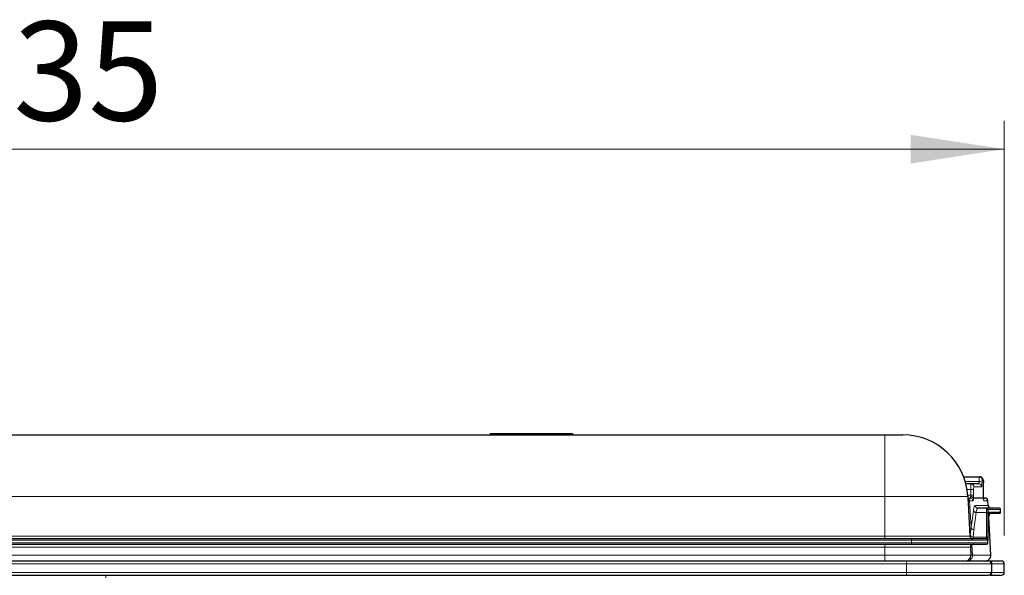
# Model space of a CAD drawing. Units: millimetres. Extents: x 0 to 210, y 0 to 297.
# Drawn here: x 68 to 103, y 243 to 263 of the extents above; entities that cross this region are included whole.
import ezdxf

# ---------------------------------------------------------------- set-up
doc = ezdxf.new("R2010")
doc.units = ezdxf.units.MM
doc.styles.add('SLDTEXTSTYLE0', font='TXT', dxfattribs={"width": 0.75})
doc.dimstyles.new('SLDDIMSTYLE0', dxfattribs={"dimtxt": 3.5, "dimasz": 3.302, "dimexe": 0, "dimexo": 0.0625, "dimgap": 0.875, "dimtad": 1, "dimdec": 0, "dimlfac": 10, "dimrnd": 1e-09, "dimzin": 12, "dimdsep": 46, "dimtxsty": 'SLDTEXTSTYLE0', "dimsah": 1, "dimcen": 0.09, "dimadec": 0, "dimazin": 3, "dimtfac": 1, "dimtdec": 0, "dimtofl": 0, "dimtmove": 0, "dimatfit": 3, "dimfxl": 1, "dimfrac": 2, "dimtolj": 1, "dimtzin": 12, "dimarcsym": 0})

# ---------------------------------------------------------------- blocks, each defined once
blk = doc.blocks.new('_D_1')
at = {"color": 7, "linetype": 'Continuous', "lineweight": 0}
for p, q in [((39.262, 244.577), (39.262, 259.229)), ((102.718, 244.577), (102.718, 259.229)), ((39.262, 258.229), (102.718, 258.229))]:
    blk.add_line(p, q, dxfattribs=at)
at = {"color": 7, "linetype": 'Continuous', "lineweight": 18}
for points in [[(39.262, 258.229), (42.564, 257.721), (42.564, 258.737)], [(102.718, 258.229), (99.416, 258.737), (99.416, 257.721)]]:
    blk.add_solid(points, dxfattribs=at)
at = {"color": 7, "linetype": 'Continuous', "lineweight": 18, "insert": (65.066, 262.74), "char_height": 3.5, "attachment_point": 1, "style": 'SLDTEXTSTYLE0'}
blk.add_mtext('635', dxfattribs=at)

msp = doc.modelspace()

# ---------------------------------------------------------------- linework, layer by layer
at = {"color": 7, "linetype": 'Continuous', "lineweight": 25}
for p, q in [((43.335, 248.134), (98.5, 248.134)), ((84.555, 248.184), (84.555, 248.134)), ((87.222, 248.184), (87.25, 248.184)), ((87.467, 248.184), (87.467, 248.134)), ((98.5, 248.134), (99.129, 248.134)), ((101.279, 246.65), (101.839, 246.65)), ((101.871, 246.65), (101.839, 246.65)), ((101.547, 246.4), (101.358, 246.4)), ((101.813, 246.4), (101.547, 246.4)), ((101.979, 246), (101.979, 246.45)), ((101.979, 246.45), (101.979, 246.45)), ((101.425, 245.955), (101.499, 244.554)), ((101.428, 245.9), (101.51, 245.9)), ((101.981, 245.9), (101.628, 245.9)), ((101.979, 245.912), (101.981, 245.9)), ((102.085, 245.549), (101.783, 245.549)), ((102.147, 245.643), (102.139, 245.805)), ((102.135, 245.354), (102.135, 244.487)), ((102.239, 243.888), (102.168, 245.253)), ((102.588, 245.409), (102.588, 245.499)), ((99.435, 244.459), (42.399, 244.459)), ((42.399, 244.269), (99.435, 244.269)), ((101.519, 244.164), (101.534, 243.888)), ((102.135, 244.319), (102.135, 244.409)), ((99.262, 243.677), (42.718, 243.677)), ((102.262, 243.577), (102.262, 243.277)), ((102.718, 243.277), (102.718, 243.577)), ((42.718, 243.177), (99.262, 243.177))]:
    msp.add_line(p, q, dxfattribs=at)
at = {"color": 8, "linetype": 'Continuous', "lineweight": 18}
for p, q in [((84.743, 248.184), (84.743, 248.134)), ((85.263, 248.184), (85.263, 248.134)), ((86.011, 248.184), (86.011, 248.134)), ((86.759, 248.184), (86.759, 248.134)), ((87.279, 248.184), (87.279, 248.134)), ((98.5, 248.134), (98.5, 245.955)), ((101.971, 246.55), (101.939, 246.55)), ((101.335, 246.483), (101.829, 246.483)), ((101.913, 246.3), (101.646, 246.3)), ((101.979, 246), (101.979, 246.45)), ((43.335, 245.955), (98.5, 245.955)), ((98.5, 245.955), (98.5, 244.554)), ((98.5, 245.955), (101.425, 245.955)), ((101.533, 246.2), (101.399, 246.2)), ((101.423, 246), (101.533, 246)), ((101.533, 246), (101.533, 246.2)), ((101.533, 246.2), (101.632, 246.2)), ((101.632, 246), (101.533, 246)), ((101.632, 246.2), (101.632, 246)), ((101.979, 246), (101.979, 246)), ((101.494, 245.805), (101.435, 245.805)), ((101.544, 244.858), (101.494, 245.805)), ((101.609, 245.805), (101.494, 245.805)), ((101.684, 245.643), (102.147, 245.643)), ((102.139, 245.805), (101.999, 245.805)), ((102.085, 245.393), (102.085, 245.549)), ((101.544, 244.858), (101.624, 245.465)), ((101.642, 244.785), (101.723, 245.393)), ((101.723, 245.393), (102.085, 245.393)), ((102.085, 245.393), (102.085, 244.526)), ((102.135, 245.499), (102.588, 245.499)), ((102.135, 245.409), (102.588, 245.409)), ((102.168, 245.253), (102.135, 245.253)), ((101.517, 244.599), (101.544, 244.858)), ((43.335, 244.554), (98.5, 244.554)), ((98.5, 244.459), (98.5, 244.554)), ((98.5, 244.554), (101.499, 244.554)), ((101.616, 244.526), (101.642, 244.785)), ((101.616, 244.526), (102.085, 244.526)), ((102.085, 244.526), (102.085, 244.459)), ((42.399, 244.409), (99.435, 244.409)), ((42.399, 244.319), (99.435, 244.319)), ((98.5, 244.164), (43.335, 244.164)), ((98.5, 244.164), (98.5, 244.269)), ((101.519, 244.164), (98.5, 244.164)), ((98.5, 244.164), (98.5, 243.888)), ((99.435, 244.409), (99.435, 244.459)), ((99.435, 244.409), (102.135, 244.409)), ((99.435, 244.319), (99.435, 244.409)), ((99.435, 244.319), (102.135, 244.319)), ((99.435, 244.269), (99.435, 244.319)), ((101.575, 244.255), (101.595, 243.888)), ((43.335, 243.888), (98.5, 243.888)), ((98.5, 243.888), (101.534, 243.888)), ((98.5, 243.888), (98.5, 243.677)), ((101.534, 243.888), (101.595, 243.888)), ((101.595, 243.888), (102.239, 243.888)), ((99.262, 243.577), (42.718, 243.577)), ((99.262, 243.677), (99.262, 243.577)), ((102.262, 243.577), (99.262, 243.577)), ((99.262, 243.577), (99.262, 243.277)), ((102.262, 243.577), (102.28, 243.577)), ((102.28, 243.577), (102.28, 243.277)), ((102.718, 243.577), (102.28, 243.577)), ((99.262, 243.277), (42.718, 243.277)), ((70.99, 243.078), (70.99, 243.177)), ((99.262, 243.277), (99.262, 243.177)), ((102.262, 243.277), (99.262, 243.277)), ((102.28, 243.277), (102.262, 243.277)), ((102.718, 243.277), (102.28, 243.277))]:
    msp.add_line(p, q, dxfattribs=at)
at = {"color": 8, "linetype": 'Continuous', "lineweight": 18, "flags": 128}
msp.add_lwpolyline([(101.435, 245.805), (101.433, 245.824), (101.432, 245.825)], dxfattribs=at)
at = {"color": 7, "linetype": 'Continuous', "lineweight": 25}
for centre, radius, start, end in [((99.129, 245.834), 2.3, 3, 90), ((101.871, 246.55), 0.0998, 359.9108, 89.9148), ((102.039, 245.8), 0.1, 3, 90), ((102.085, 245.499), 0.05, 0, 90), ((102.247, 245.649), 0.1, 183, 270), ((102.538, 245.499), 0.05, 0, 90), ((102.267, 245.259), 0.1, 90, 183), ((102.538, 245.409), 0.05, 270, 0), ((101.599, 244.559), 0.1, 183, 270), ((101.619, 244.169), 0.1, 90, 183), ((101.63, 244.169), 0.0999, 90.0651, 183.0642), ((102.085, 244.409), 0.05, 0, 90), ((102.085, 244.319), 0.05, 270, 0), ((101.334, 243.877), 0.2, 270, 3), ((102.039, 243.877), 0.2, 270, 3), ((102.162, 243.577), 0.1, 0, 90), ((102.618, 243.577), 0.1, 0, 90), ((102.162, 243.277), 0.1, 270, 0), ((102.618, 243.277), 0.1, 270, 0)]:
    msp.add_arc(centre, radius, start, end, dxfattribs=at)
at = {"color": 8, "linetype": 'Continuous', "lineweight": 18}
for centre, radius, start, end in [((101.839, 246.55), 0.0998, 359.893, 89.8949), ((101.546, 246.3), 0.0995, 359.7351, 89.7331), ((101.813, 246.3), 0.0998, 359.8796, 89.8808), ((101.848, 246.284), 0.2, 65.7603, 95.5977), ((101.395, 245.8), 0.0997, 2.7131, 70.0535), ((101.51, 245.8), 0.0994, 2.6892, 89.7338), ((101.783, 245.648), 0.0995, 182.7317, 269.7672), ((101.72, 245.493), 0.1, 196.0663, 271.4342), ((102.09, 245.347), 0.0455, 8.0502, 96.2491), ((101.641, 244.887), 0.101, 196.5356, 270.8495), ((101.609, 244.559), 0.0999, 182.9491, 269.94), ((101.61, 244.622), 0.0965, 194.2848, 273.5584), ((102.09, 244.481), 0.0455, 8.0502, 96.2491), ((101.396, 243.876), 0.199, 270.3778, 3.3237), ((102.18, 243.578), 0.0996, 359.7454, 89.74), ((102.18, 243.277), 0.0996, 270.26, 0.2546)]:
    msp.add_arc(centre, radius, start, end, dxfattribs=at)
at = {"color": 7, "linetype": 'Continuous', "lineweight": 25}
for points, knots in [([(84.555, 248.184), (84.564, 248.184), (84.579, 248.184), (84.694, 248.184), (84.743, 248.184)], [0, 0, 0, 0, 0.572279, 1, 1, 1, 1]), ([(84.743, 248.184), (84.82, 248.184), (84.958, 248.184), (85.17, 248.184), (85.263, 248.184)], [0, 0, 0, 0, 0.562908, 1, 1, 1, 1]), ([(85.263, 248.184), (85.393, 248.184), (85.629, 248.184), (85.893, 248.184), (86.011, 248.184)], [0, 0, 0, 0, 0.549975, 1, 1, 1, 1]), ([(86.011, 248.184), (86.161, 248.184), (86.425, 248.184), (86.658, 248.184), (86.759, 248.184)], [0, 0, 0, 0, 0.567715, 1, 1, 1, 1]), ([(86.759, 248.184), (86.876, 248.184), (87.086, 248.184), (87.22, 248.184), (87.279, 248.184)], [0, 0, 0, 0, 0.5549049, 1, 1, 1, 1]), ([(87.279, 248.184), (87.339, 248.184), (87.45, 248.184), (87.462, 248.184), (87.467, 248.184)], [0, 0, 0, 0, 0.545916, 1, 1, 1, 1]), ([(101.971, 246.55), (101.972, 246.548), (101.974, 246.545), (101.977, 246.522), (101.978, 246.489), (101.979, 246.463), (101.979, 246.45)], [0, 0, 0, 0, 0.249753, 0.499579, 0.749439, 1, 1, 1, 1]), ([(101.628, 245.9), (101.625, 245.907), (101.619, 245.919), (101.596, 245.934), (101.566, 245.945), (101.542, 245.947), (101.529, 245.948)], [0, 0, 0, 0, 0.27341, 0.499781, 0.726888, 1, 1, 1, 1]), ([(101.628, 245.9), (101.628, 245.9), (101.628, 245.9), (101.628, 245.9), (101.628, 245.9), (101.628, 245.9), (101.628, 245.9)], [0, 0, 0, 0, 0.496275, 0.838739, 0.974794, 1, 1, 1, 1]), ([(101.976, 245.874), (101.977, 245.875), (101.98, 245.877), (101.98, 245.89), (101.98, 245.904), (101.979, 245.912)], [0, 0, 0, 0, 0.256906, 0.624106, 1, 1, 1, 1]), ([(101.981, 245.9), (101.98, 245.915), (101.979, 245.947), (101.979, 245.982), (101.979, 246)], [0, 0, 0, 0, 0.500874, 1, 1, 1, 1]), ([(101.981, 245.9), (101.981, 245.9), (101.981, 245.9), (101.981, 245.9), (101.981, 245.9), (101.981, 245.9), (101.981, 245.9), (101.981, 245.9)], [0, 0, 0, 0, 0.0259, 0.0610361, 0.1627524, 0.5023775, 1, 1, 1, 1]), ([(101.981, 245.9), (101.998, 245.9), (102.04, 245.9), (102.029, 245.9), (102.023, 245.9)], [0, 0, 0, 0, 0.406126, 1, 1, 1, 1]), ([(102.538, 245.549), (102.528, 245.549), (102.508, 245.549), (102.357, 245.549), (102.176, 245.549), (102.085, 245.549)], [0, 0, 0, 0, 0.3336777, 0.6670398, 1, 1, 1, 1]), ([(102.135, 245.499), (102.135, 245.492), (102.135, 245.479), (102.135, 245.395), (102.135, 245.354)], [0, 0, 0, 0, 0.5, 1, 1, 1, 1]), ([(102.538, 245.359), (102.528, 245.359), (102.507, 245.359), (102.369, 245.359), (102.207, 245.359), (102.135, 245.359)], [0, 0, 0, 0, 0.357367, 0.714395, 1, 1, 1, 1]), ([(102.135, 244.487), (102.135, 244.465), (102.135, 244.42), (102.135, 244.413), (102.135, 244.409)], [0, 0, 0, 0, 0.5, 1, 1, 1, 1]), ([(102.085, 244.459), (102.082, 244.459), (102.074, 244.459), (102.01, 244.459), (101.914, 244.459), (101.793, 244.459), (101.611, 244.459), (101.38, 244.459), (101.109, 244.459), (100.89, 244.459), (100.657, 244.459), (100.338, 244.459), (99.93, 244.459), (99.597, 244.459), (99.435, 244.459)], [0, 0, 0, 0, 0.077656, 0.1577203, 0.2400415, 0.3043869, 0.3687451, 0.5000117, 0.5657261, 0.6314546, 0.6957996, 0.7601586, 0.8835662, 1, 1, 1, 1]), ([(99.435, 244.269), (99.597, 244.269), (99.93, 244.269), (100.338, 244.269), (100.657, 244.269), (100.968, 244.269), (101.323, 244.269), (101.61, 244.269), (101.793, 244.269), (101.937, 244.269), (102.059, 244.269), (102.077, 244.269), (102.085, 244.269)], [0, 0, 0, 0, 0.116477, 0.239931, 0.304314, 0.368684, 0.5, 0.631316, 0.695698, 0.760068, 0.883522, 1, 1, 1, 1]), ([(102.162, 243.677), (102.158, 243.677), (102.149, 243.677), (102.08, 243.677), (101.974, 243.677), (101.841, 243.677), (101.692, 243.677), (101.517, 243.677), (101.249, 243.677), (100.939, 243.677), (100.598, 243.677), (100.25, 243.677), (99.803, 243.677), (99.439, 243.677), (99.262, 243.677)], [0, 0, 0, 0, 0.077661, 0.157731, 0.240041, 0.304399, 0.368745, 0.434472, 0.500187, 0.631453, 0.695811, 0.760158, 0.883565, 1, 1, 1, 1]), ([(102.618, 243.677), (102.608, 243.677), (102.588, 243.677), (102.451, 243.677), (102.29, 243.677), (102.216, 243.677)], [0, 0, 0, 0, 0.350548, 0.700741, 1, 1, 1, 1]), ([(99.262, 243.177), (99.38, 243.177), (99.619, 243.177), (99.978, 243.177), (100.306, 243.177), (100.598, 243.177), (100.939, 243.177), (101.249, 243.177), (101.517, 243.177), (101.692, 243.177), (101.841, 243.177), (101.974, 243.177), (102.08, 243.177), (102.149, 243.177), (102.158, 243.177), (102.162, 243.177)], [0, 0, 0, 0, 0.077642, 0.15769, 0.239994, 0.304328, 0.368673, 0.499913, 0.565615, 0.631329, 0.695662, 0.760007, 0.8423, 0.922354, 1, 1, 1, 1]), ([(102.216, 243.177), (102.29, 243.177), (102.451, 243.177), (102.588, 243.177), (102.608, 243.177), (102.618, 243.177)], [0, 0, 0, 0, 0.299259, 0.649452, 1, 1, 1, 1])]:
    msp.add_open_spline(points, degree=3, knots=knots, dxfattribs=at)
at = {"color": 8, "linetype": 'Continuous', "lineweight": 18}
for points, knots in [([(101.829, 246.483), (101.829, 246.505), (101.83, 246.55), (101.832, 246.602), (101.835, 246.632), (101.837, 246.647), (101.839, 246.649), (101.839, 246.65)], [0, 0, 0, 0, 0.240644, 0.499091, 0.70492, 0.841386, 1, 1, 1, 1]), ([(101.93, 246.466), (101.931, 246.478), (101.931, 246.5), (101.933, 246.527), (101.936, 246.546), (101.938, 246.548), (101.939, 246.55)], [0, 0, 0, 0, 0.249849, 0.49972, 0.749629, 1, 1, 1, 1]), ([(101.533, 246.2), (101.533, 246.225), (101.534, 246.264), (101.535, 246.31), (101.537, 246.348), (101.54, 246.378), (101.544, 246.396), (101.546, 246.398), (101.547, 246.4)], [0, 0, 0, 0, 0.242014, 0.368922, 0.499409, 0.707728, 0.843473, 1, 1, 1, 1]), ([(101.632, 246.2), (101.632, 246.213), (101.633, 246.239), (101.636, 246.272), (101.641, 246.295), (101.644, 246.298), (101.646, 246.3)], [0, 0, 0, 0, 0.249686, 0.499524, 0.749423, 1, 1, 1, 1]), ([(101.829, 246.483), (101.828, 246.472), (101.827, 246.449), (101.824, 246.423), (101.819, 246.404), (101.815, 246.401), (101.813, 246.4)], [0, 0, 0, 0, 0.242524, 0.499752, 0.716333, 1, 1, 1, 1]), ([(101.93, 246.466), (101.93, 246.444), (101.929, 246.398), (101.925, 246.344), (101.919, 246.307), (101.915, 246.302), (101.913, 246.3)], [0, 0, 0, 0, 0.249856, 0.499729, 0.749625, 1, 1, 1, 1]), ([(101.529, 245.948), (101.529, 245.941), (101.527, 245.927), (101.523, 245.912), (101.517, 245.902), (101.513, 245.9), (101.51, 245.9)], [0, 0, 0, 0, 0.244215, 0.499931, 0.734576, 1, 1, 1, 1]), ([(101.533, 246), (101.533, 245.991), (101.533, 245.973), (101.53, 245.956), (101.529, 245.948)], [0, 0, 0, 0, 0.4930298, 1, 1, 1, 1]), ([(101.628, 245.9), (101.627, 245.886), (101.626, 245.859), (101.622, 245.829), (101.616, 245.809), (101.611, 245.806), (101.609, 245.805)], [0, 0, 0, 0, 0.250157, 0.49997, 0.749817, 1, 1, 1, 1]), ([(101.632, 246), (101.632, 245.982), (101.632, 245.947), (101.63, 245.915), (101.628, 245.9)], [0, 0, 0, 0, 0.499113, 1, 1, 1, 1]), ([(101.999, 245.805), (101.998, 245.806), (101.995, 245.809), (101.99, 245.829), (101.986, 245.859), (101.983, 245.886), (101.981, 245.9)], [0, 0, 0, 0, 0.250139, 0.499988, 0.749826, 1, 1, 1, 1]), ([(101.624, 245.465), (101.632, 245.516), (101.648, 245.619), (101.672, 245.635), (101.684, 245.643)], [0, 0, 0, 0, 0.49994, 1, 1, 1, 1]), ([(101.723, 245.393), (101.731, 245.438), (101.747, 245.528), (101.771, 245.542), (101.783, 245.549)], [0, 0, 0, 0, 0.499911, 1, 1, 1, 1]), ([(101.517, 244.599), (101.516, 244.586), (101.514, 244.56), (101.511, 244.556), (101.509, 244.554)], [0, 0, 0, 0, 0.499012, 1, 1, 1, 1]), ([(101.609, 244.459), (101.611, 244.463), (101.614, 244.47), (101.616, 244.509), (101.616, 244.526)], [0, 0, 0, 0, 0.564449, 1, 1, 1, 1]), ([(101.53, 244.164), (101.535, 244.17), (101.541, 244.178), (101.549, 244.211), (101.551, 244.223), (101.552, 244.23)], [0, 0, 0, 0, 0.71568, 0.837791, 1, 1, 1, 1])]:
    msp.add_open_spline(points, degree=3, knots=knots, dxfattribs=at)

# ---------------------------------------------------------------- dimensions: what is measured, and where the dimension line sits
at = {"color": 7, "linetype": 'Continuous', "lineweight": 18}
dim = msp.add_linear_dim(base=(102.718, 258.229), p1=(39.262, 243.577), p2=(102.718, 243.577), dimstyle='SLDDIMSTYLE0', dxfattribs=at)
dim.commit()
dim.dimension.update_dxf_attribs({"geometry": '_D_1', "text_midpoint": (68.945, 258.229), "dimtype": 160})

doc.saveas('drawing.dxf')
